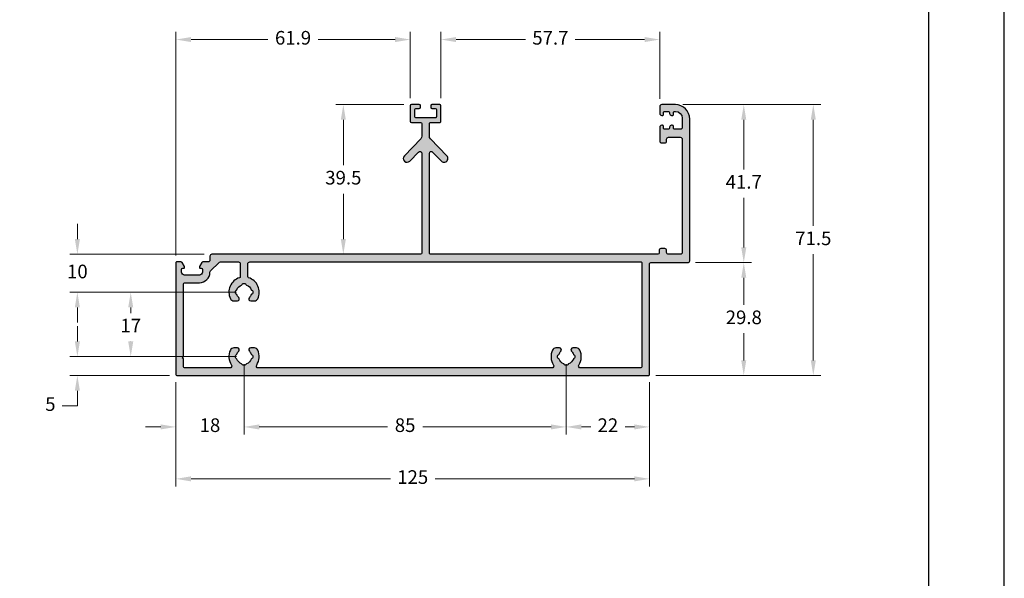
# Model space of a CAD drawing. Units: millimetres. Extents: x 3235 to 9300, y 6790 to 9026.
# Drawn here: x 6125 to 6255, y 7179 to 7253 of the extents above; entities that cross this region are included whole.
import ezdxf

# ---------------------------------------------------------------- set-up
doc = ezdxf.new("R2010")
doc.units = ezdxf.units.MM
doc.header["$PDMODE"] = 98
doc.layers.add('Layout', color=9, linetype='Continuous')
doc.layers.add('Perfil', color=4, linetype='Continuous')
doc.layers.add('Layout 2 - Gride', color=253, linetype='Continuous', plot=False)
doc.styles.add('Perfil-01', font='TitilliumWeb-Light.ttf', dxfattribs={"height": 1.8})
doc.dimstyles.new('New_Cota-Perfil 1-2', dxfattribs={"dimtxt": 1.8, "dimasz": 2, "dimexe": 1, "dimexo": 1, "dimgap": 1, "dimtad": 0, "dimtih": 1, "dimtoh": 1, "dimdec": 1, "dimlfac": 2, "dimzin": 11, "dimdsep": 46, "dimtxsty": 'Perfil-01', "dimcen": 0.09, "dimadec": 1, "dimazin": 3, "dimtfac": 1, "dimtdec": 1, "dimtofl": 0, "dimtmove": 0, "dimatfit": 1, "dimfxl": 1, "dimfrac": 2, "dimtzin": 11, "dimlwd": 0, "dimlwe": 0, "dimarcsym": 0})

# ---------------------------------------------------------------- blocks, each defined once
blk = doc.blocks.new('*D137')
at = {"color": 0, "lineweight": 0}
for p, q in [((6145.694788134227, 7205.0445193718), (6145.694788134227, 7191.266012774898)), ((6208.194738359159, 7205.044492138803), (6208.194738359159, 7191.266012774898)), ((6147.694788134227, 7192.266012774898), (6173.995620389549, 7192.266012774898)), ((6206.194738359159, 7192.266012774898), (6179.893906103835, 7192.266012774898))]:
    blk.add_line(p, q, dxfattribs=at)
at = {"color": 0}
for points in [[(6147.694788134227, 7192.599346108231), (6147.694788134227, 7191.932679441565), (6145.694788134227, 7192.266012774898)], [(6206.194738359159, 7191.932679441565), (6206.194738359159, 7192.599346108231), (6208.194738359159, 7192.266012774898)]]:
    blk.add_solid(points, dxfattribs=at)
at = {"layer": 'DEFPOINTS', "color": 0}
for p in [(6145.694788134227, 7206.0445193718), (6208.194738359159, 7206.044492138803), (6208.194738359159, 7192.266012774898)]:
    blk.add_point(p, dxfattribs=at)
at = {"color": 0, "insert": (6176.944763246692, 7192.266012774898), "char_height": 1.8, "attachment_point": 5, "style": 'Perfil-01'}
blk.add_mtext('125', dxfattribs=at)
blk = doc.blocks.new('*D138')
at = {"color": 0, "lineweight": 0}
for p, q in [((6212.604714326321, 7241.644501939939), (6230.801242206045, 7241.644501939939)), ((6229.801242206045, 7239.644501939939), (6229.801242206045, 7225.630925579401)), ((6229.801242206045, 7207.894492076007), (6229.801242206045, 7221.908068436544)), ((6209.044738292808, 7205.894492076007), (6230.801242206045, 7205.894492076007))]:
    blk.add_line(p, q, dxfattribs=at)
at = {"color": 0}
for points in [[(6230.134575539378, 7239.644501939939), (6229.467908872712, 7239.644501939939), (6229.801242206045, 7241.644501939939)], [(6229.467908872712, 7207.894492076007), (6230.134575539378, 7207.894492076007), (6229.801242206045, 7205.894492076007)]]:
    blk.add_solid(points, dxfattribs=at)
at = {"layer": 'DEFPOINTS', "color": 0}
for p in [(6211.604714326321, 7241.644501939939), (6208.044738292808, 7205.894492076007), (6229.801242206045, 7205.894492076007)]:
    blk.add_point(p, dxfattribs=at)
at = {"color": 0, "insert": (6229.801242206045, 7223.769497007973), "char_height": 1.8, "attachment_point": 5, "style": 'Perfil-01'}
blk.add_mtext('71.5', dxfattribs=at)
blk = doc.blocks.new('*D139')
at = {"color": 0, "lineweight": 0}
for p, q in [((6212.604714326316, 7241.644501939939), (6221.625928182811, 7241.644501939939)), ((6220.625928182811, 7239.644501939939), (6220.625928182811, 7233.080931237838)), ((6220.625928182811, 7222.79450339288), (6220.625928182811, 7229.358074094981)), ((6214.254738267152, 7220.79450339288), (6221.625928182811, 7220.79450339288))]:
    blk.add_line(p, q, dxfattribs=at)
at = {"color": 0}
for points in [[(6220.959261516144, 7239.644501939939), (6220.292594849478, 7239.644501939939), (6220.625928182811, 7241.644501939939)], [(6220.292594849478, 7222.79450339288), (6220.959261516144, 7222.79450339288), (6220.625928182811, 7220.79450339288)]]:
    blk.add_solid(points, dxfattribs=at)
at = {"layer": 'DEFPOINTS', "color": 0}
for p in [(6211.604714326316, 7241.644501939939), (6220.625928182811, 7241.644501939939), (6213.254738267152, 7220.79450339288)]:
    blk.add_point(p, dxfattribs=at)
at = {"color": 0, "insert": (6220.625928182811, 7231.219502666409), "char_height": 1.8, "attachment_point": 5, "style": 'Perfil-01'}
blk.add_mtext('41.7', dxfattribs=at)
blk = doc.blocks.new('*D140')
at = {"color": 0, "lineweight": 0}
for p, q in [((6153.694717688078, 7216.894507716915), (6138.740241101331, 7216.894507716915)), ((6139.740241101331, 7214.894507716915), (6139.740241101331, 7214.118460002688)), ((6139.740241101331, 7210.394506548971), (6139.740241101331, 7210.395602859831)), ((6153.69471758531, 7208.394506548971), (6138.740241101331, 7208.394506548971))]:
    blk.add_line(p, q, dxfattribs=at)
at = {"color": 0}
for points in [[(6140.073574434664, 7214.894507716915), (6139.406907767998, 7214.894507716915), (6139.740241101331, 7216.894507716915)], [(6139.406907767998, 7210.394506548971), (6140.073574434664, 7210.394506548971), (6139.740241101331, 7208.394506548971)]]:
    blk.add_solid(points, dxfattribs=at)
at = {"layer": 'DEFPOINTS', "color": 0}
for p in [(6154.694717688078, 7216.894507716915), (6139.740241101331, 7208.394506548971), (6154.69471758531, 7208.394506548971)]:
    blk.add_point(p, dxfattribs=at)
at = {"color": 0, "insert": (6139.740241101331, 7212.25703143126), "char_height": 1.8, "attachment_point": 5, "style": 'Perfil-01'}
blk.add_mtext('17', dxfattribs=at)
blk = doc.blocks.new('*D141')
at = {"color": 0, "lineweight": 0}
for p, q in [((6180.669791879968, 7242.494493942282), (6180.669791879968, 7251.230591652547)), ((6209.54473178657, 7242.394504561279), (6209.54473178657, 7251.230591652547)), ((6182.669791879968, 7250.230591652547), (6191.844404690413, 7250.230591652547)), ((6207.54473178657, 7250.230591652547), (6198.370118976127, 7250.230591652547))]:
    blk.add_line(p, q, dxfattribs=at)
at = {"color": 0}
for points in [[(6182.669791879968, 7250.56392498588), (6182.669791879968, 7249.897258319214), (6180.669791879968, 7250.230591652547)], [(6207.54473178657, 7249.897258319214), (6207.54473178657, 7250.56392498588), (6209.54473178657, 7250.230591652547)]]:
    blk.add_solid(points, dxfattribs=at)
at = {"layer": 'DEFPOINTS', "color": 0}
for p in [(6209.54473178657, 7250.230591652547), (6180.669791879968, 7241.494493942282), (6209.54473178657, 7241.394504561279)]:
    blk.add_point(p, dxfattribs=at)
at = {"color": 0, "insert": (6195.10726183327, 7250.230591652547), "char_height": 1.8, "attachment_point": 5, "style": 'Perfil-01'}
blk.add_mtext('57.7', dxfattribs=at)
blk = doc.blocks.new('*D142')
at = {"color": 0, "lineweight": 0}
for p, q in [((6175.769782974495, 7241.644511289525), (6166.79269617722, 7241.644511289525)), ((6167.79269617722, 7239.644511289525), (6167.79269617722, 7233.645088072848)), ((6167.79269617722, 7223.894521999029), (6167.79269617722, 7229.893945215706)), ((6176.994794106734, 7221.894521999029), (6166.79269617722, 7221.894521999029))]:
    blk.add_line(p, q, dxfattribs=at)
at = {"color": 0}
for points in [[(6168.126029510553, 7239.644511289525), (6167.459362843887, 7239.644511289525), (6167.79269617722, 7241.644511289525)], [(6167.459362843887, 7223.894521999029), (6168.126029510553, 7223.894521999029), (6167.79269617722, 7221.894521999029)]]:
    blk.add_solid(points, dxfattribs=at)
at = {"layer": 'DEFPOINTS', "color": 0}
for p in [(6176.769782974495, 7241.644511289525), (6167.79269617722, 7221.894521999029), (6177.994794106734, 7221.894521999029)]:
    blk.add_point(p, dxfattribs=at)
at = {"color": 0, "insert": (6167.79269617722, 7231.769516644277), "char_height": 1.8, "attachment_point": 5, "style": 'Perfil-01'}
blk.add_mtext('39.5', dxfattribs=at)
blk = doc.blocks.new('*D205')
at = {"color": 0, "lineweight": 0}
for p, q in [((6132.700982558174, 7223.894507826767), (6132.700982558174, 7225.894507826767)), ((6149.444761962842, 7221.894507826767), (6131.700982558174, 7221.894507826767)), ((6153.694717688078, 7216.894507716915), (6131.700982558174, 7216.894507716915)), ((6132.700982558174, 7214.894507716915), (6132.700982558174, 7212.894507716915))]:
    blk.add_line(p, q, dxfattribs=at)
at = {"color": 0}
for points in [[(6132.367649224841, 7223.894507826767), (6133.034315891508, 7223.894507826767), (6132.700982558174, 7221.894507826767)], [(6133.034315891508, 7214.894507716915), (6132.367649224841, 7214.894507716915), (6132.700982558174, 7216.894507716915)]]:
    blk.add_solid(points, dxfattribs=at)
at = {"layer": 'DEFPOINTS', "color": 0}
for p in [(6150.444761962842, 7221.894507826767), (6132.700982558174, 7216.894507716915), (6154.694717688078, 7216.894507716915)]:
    blk.add_point(p, dxfattribs=at)
at = {"color": 0, "insert": (6132.700982558174, 7219.394507771841), "char_height": 1.8, "attachment_point": 5, "style": 'Perfil-01'}
blk.add_mtext('10', dxfattribs=at)
blk = doc.blocks.new('*D206')
at = {"color": 0, "lineweight": 0}
for p, q in [((6132.700982558174, 7210.394506549797), (6132.700982558174, 7212.394506549797)), ((6153.69471769445, 7208.394506549797), (6131.700982558174, 7208.394506549797)), ((6144.844788067882, 7205.894519586522), (6131.700982558174, 7205.894519586522)), ((6132.700982558174, 7203.894519586522), (6132.700982558174, 7201.894519586522)), ((6132.700982558174, 7201.894519586522), (6130.700982558174, 7201.894519586522))]:
    blk.add_line(p, q, dxfattribs=at)
at = {"color": 0}
for points in [[(6132.367649224841, 7210.394506549797), (6133.034315891508, 7210.394506549797), (6132.700982558174, 7208.394506549797)], [(6133.034315891508, 7203.894519586522), (6132.367649224841, 7203.894519586522), (6132.700982558174, 7205.894519586522)]]:
    blk.add_solid(points, dxfattribs=at)
at = {"layer": 'DEFPOINTS', "color": 0}
for p in [(6154.69471769445, 7208.394506549797), (6132.700982558174, 7205.894519586522), (6145.844788067882, 7205.894519586522)]:
    blk.add_point(p, dxfattribs=at)
at = {"color": 0, "insert": (6129.13526827246, 7201.894519586522), "char_height": 1.8, "attachment_point": 5, "style": 'Perfil-01'}
blk.add_mtext('5', dxfattribs=at)
blk = doc.blocks.new('*D207')
at = {"color": 0, "lineweight": 0}
for p, q in [((6154.69471758531, 7207.394506548971), (6154.69471758531, 7198.115565360848)), ((6145.694910791507, 7205.038454758468), (6145.694910791507, 7198.115565360848)), ((6143.694910791507, 7199.115565360848), (6141.694910791507, 7199.115565360848)), ((6156.69471758531, 7199.115565360848), (6158.69471758531, 7199.115565360848))]:
    blk.add_line(p, q, dxfattribs=at)
at = {"color": 0}
for points in [[(6143.694910791507, 7198.782232027515), (6143.694910791507, 7199.448898694181), (6145.694910791507, 7199.115565360848)], [(6156.69471758531, 7199.448898694181), (6156.69471758531, 7198.782232027515), (6154.69471758531, 7199.115565360848)]]:
    blk.add_solid(points, dxfattribs=at)
at = {"layer": 'DEFPOINTS', "color": 0}
for p in [(6154.69471758531, 7208.394506548971), (6145.694910791507, 7206.038454758468), (6154.69471758531, 7199.115565360848)]:
    blk.add_point(p, dxfattribs=at)
at = {"color": 0, "insert": (6150.194814188409, 7199.115565360848), "char_height": 1.8, "attachment_point": 5, "style": 'Perfil-01'}
blk.add_mtext('18', dxfattribs=at)
blk = doc.blocks.new('*D208')
at = {"color": 0, "lineweight": 0}
for p, q in [((6154.694717693909, 7207.394506441568), (6154.694717693909, 7198.115565360848)), ((6197.194716035122, 7207.394508155527), (6197.194716035122, 7198.115565360848)), ((6156.694717693909, 7199.115565360848), (6173.619145435944, 7199.115565360848)), ((6195.194716035122, 7199.115565360848), (6178.270288293087, 7199.115565360848))]:
    blk.add_line(p, q, dxfattribs=at)
at = {"color": 0}
for points in [[(6156.694717693909, 7199.448898694181), (6156.694717693909, 7198.782232027515), (6154.694717693909, 7199.115565360848)], [(6195.194716035122, 7198.782232027515), (6195.194716035122, 7199.448898694181), (6197.194716035122, 7199.115565360848)]]:
    blk.add_solid(points, dxfattribs=at)
at = {"layer": 'DEFPOINTS', "color": 0}
for p in [(6154.694717693909, 7208.394506441568), (6197.194716035122, 7208.394508155527), (6197.194716035122, 7199.115565360848)]:
    blk.add_point(p, dxfattribs=at)
at = {"color": 0, "insert": (6175.944716864516, 7199.115565360848), "char_height": 1.8, "attachment_point": 5, "style": 'Perfil-01'}
blk.add_mtext('85', dxfattribs=at)
blk = doc.blocks.new('*D209')
at = {"color": 0, "lineweight": 0}
for p, q in [((6197.194717689142, 7207.394506549797), (6197.194717689142, 7198.115565360848)), ((6208.194738359159, 7205.044492076013), (6208.194738359159, 7198.115565360848)), ((6199.194717689142, 7199.115565360848), (6200.432156595579, 7199.115565360848)), ((6206.194738359159, 7199.115565360848), (6204.957299452722, 7199.115565360848))]:
    blk.add_line(p, q, dxfattribs=at)
at = {"color": 0}
for points in [[(6199.194717689142, 7199.448898694181), (6199.194717689142, 7198.782232027515), (6197.194717689142, 7199.115565360848)], [(6206.194738359159, 7198.782232027515), (6206.194738359159, 7199.448898694181), (6208.194738359159, 7199.115565360848)]]:
    blk.add_solid(points, dxfattribs=at)
at = {"layer": 'DEFPOINTS', "color": 0}
for p in [(6197.194717689142, 7208.394506549797), (6208.194738359159, 7206.044492076013), (6208.194738359159, 7199.115565360848)]:
    blk.add_point(p, dxfattribs=at)
at = {"color": 0, "insert": (6202.69472802415, 7199.115565360848), "char_height": 1.8, "attachment_point": 5, "style": 'Perfil-01'}
blk.add_mtext('22', dxfattribs=at)
blk = doc.blocks.new('*D210')
at = {"color": 0, "lineweight": 0}
for p, q in [((6214.254738267152, 7220.79450339288), (6221.625928182811, 7220.79450339288)), ((6220.625928182811, 7218.79450339288), (6220.625928182811, 7215.220069163015)), ((6220.625928182811, 7207.894492076007), (6220.625928182811, 7211.468926305872)), ((6209.044738292802, 7205.894492076007), (6221.625928182811, 7205.894492076007))]:
    blk.add_line(p, q, dxfattribs=at)
at = {"color": 0}
for points in [[(6220.959261516144, 7218.79450339288), (6220.292594849478, 7218.79450339288), (6220.625928182811, 7220.79450339288)], [(6220.292594849478, 7207.894492076007), (6220.959261516144, 7207.894492076007), (6220.625928182811, 7205.894492076007)]]:
    blk.add_solid(points, dxfattribs=at)
at = {"layer": 'DEFPOINTS', "color": 0}
for p in [(6213.254738267152, 7220.79450339288), (6208.044738292802, 7205.894492076007), (6220.625928182811, 7205.894492076007)]:
    blk.add_point(p, dxfattribs=at)
at = {"color": 0, "insert": (6220.625928182811, 7213.344497734443), "char_height": 1.8, "attachment_point": 5, "style": 'Perfil-01'}
blk.add_mtext('29.8', dxfattribs=at)
blk = doc.blocks.new('*D211')
at = {"color": 0, "lineweight": 0}
for p, q in [((6145.694767091437, 7221.744521662958), (6145.694767091437, 7251.230591652547)), ((6176.619783140169, 7242.494511289474), (6176.619783140169, 7251.230591652547)), ((6147.694767091437, 7250.230591652547), (6157.849417972946, 7250.230591652547)), ((6174.619783140169, 7250.230591652547), (6164.46513225866, 7250.230591652547))]:
    blk.add_line(p, q, dxfattribs=at)
at = {"color": 0}
for points in [[(6147.694767091437, 7250.56392498588), (6147.694767091437, 7249.897258319214), (6145.694767091437, 7250.230591652547)], [(6174.619783140169, 7249.897258319214), (6174.619783140169, 7250.56392498588), (6176.619783140169, 7250.230591652547)]]:
    blk.add_solid(points, dxfattribs=at)
at = {"layer": 'DEFPOINTS', "color": 0}
for p in [(6145.694767091437, 7250.230591652547), (6176.619783140169, 7241.494511289474), (6145.694767091437, 7220.744521662958)]:
    blk.add_point(p, dxfattribs=at)
at = {"color": 0, "insert": (6161.157275115803, 7250.230591652547), "char_height": 1.8, "attachment_point": 5, "style": 'Perfil-01'}
blk.add_mtext('61.9', dxfattribs=at)

msp = doc.modelspace()

# ---------------------------------------------------------------- hatches: boundary and pattern name
h = msp.add_hatch(color=7)
edge = h.paths.add_edge_path()
edge.add_ellipse((6146.944771171163, 7217.894521877677), major_axis=(-0.2500000000002561, 0), ratio=1, start_angle=270, end_angle=360.00008201771533, ccw=False)
edge.add_line((6146.944771171163, 7218.144521877677), (6148.794762091447, 7218.144521877677))
edge.add_ellipse((6148.794762091426, 7219.544521877658), major_axis=(1.399999999980537, 0), ratio=1, start_angle=270.0000000008188, end_angle=359.254789970998)
edge.add_ellipse((6150.444622531734, 7219.523061974482), major_axis=(-0.2499999999997539, 0), ratio=1, start_angle=314.99999999778913, end_angle=359.25478997022617, ccw=False)
edge.add_line((6150.267845836443, 7219.699838669785), (6151.389077036245, 7220.821069869493))
edge.add_ellipse((6151.565853731537, 7220.644293174185), major_axis=(-0.250000000004544, 0), ratio=1, start_angle=269.99038772807717, end_angle=314.999999997347, ccw=False)
edge.add_line((6151.565895672985, 7220.894293170672), (6153.94472885989, 7220.893894083814))
edge.add_ellipse((6153.94468691844, 7220.643894087331), major_axis=(-0.2500000000011546, 0), ratio=1, start_angle=180.0017346333451, end_angle=269.99038772766016, ccw=False)
edge.add_line((6154.194686918326, 7220.643901656097), (6154.194738385632, 7218.943911323449))
edge.add_ellipse((6154.044738385647, 7218.943906782177), major_axis=(-0.1500000000547376, 0), ratio=1, start_angle=467.5967945254734, end_angle=540.001734638347, ccw=False)
edge.add_ellipse((6154.694719203165, 7216.894509826008), major_axis=(2.00000068531625, 0), ratio=1, start_angle=107.5967945220682, end_angle=205.369522049937)
edge.add_ellipse((6153.339373573815, 7216.251827699314), major_axis=(0.4999999883275331, 0), ratio=1, start_angle=205.3695220495685, end_angle=270.0000000014591)
edge.add_line((6153.339373573827, 7215.751827710987), (6153.819717694048, 7215.751827710999))
edge.add_ellipse((6153.81971769404, 7216.001827710999), major_axis=(0.25, 0), ratio=1, start_angle=270.0000000016675, end_angle=405.5727398994885)
edge.add_ellipse((6154.694735107959, 7216.894516048442), major_axis=(-1.000019176839699, 0), ratio=1, start_angle=378.92475971762394, end_angle=405.5727398995337, ccw=False)
edge.add_ellipse((6153.644717700899, 7216.534507718849), major_axis=(0.1099999907905487, 0), ratio=1, start_angle=18.92475972661723, end_angle=77.64397786849041)
edge.add_ellipse((6153.700353958483, 7216.788485284414), major_axis=(-0.1500000033780873, 0), ratio=1, start_angle=366.0860754850892, end_angle=437.64397785657377, ccw=False)
edge.add_ellipse((6154.694717798823, 7216.894507710851), major_axis=(-1.150000104320444, 0), ratio=1, start_angle=353.9139262908467, end_angle=366.0860754913533, ccw=False)
edge.add_ellipse((6153.700353935984, 7217.000530108392), major_axis=(-0.1499999840700588, 0), ratio=1, start_angle=282.355981261559, end_angle=353.9139262918981, ccw=False)
edge.add_ellipse((6153.644717933436, 7217.254507376569), major_axis=(0.109999665025473, 0), ratio=1, start_angle=282.3559812616339, end_angle=341.07536809785)
edge.add_ellipse((6154.694717688081, 7216.894507716911), major_axis=(-0.9999999924997897, 0), ratio=1, start_angle=288.92464424469034, end_angle=341.0753680942324, ccw=False)
edge.add_ellipse((6154.334717693469, 7217.944507711421), major_axis=(0.1100000005594789, 0), ratio=1, start_angle=288.9246442469939, end_angle=347.6439766286286)
edge.add_ellipse((6154.58869526752, 7217.888871446256), major_axis=(-0.1500000035231924, 0), ratio=1, start_angle=276.0860755039804, end_angle=347.6439766310912, ccw=False)
edge.add_ellipse((6154.694717693975, 7216.894507606795), major_axis=(-1.150000103592062, 0), ratio=1, start_angle=263.9139262919434, end_angle=276.08607549932395, ccw=False)
edge.add_ellipse((6154.800740091462, 7217.88887146889), major_axis=(-0.1499999840870387, 0), ratio=1, start_angle=192.3559812942857, end_angle=263.91392631005425, ccw=False)
edge.add_ellipse((6155.054717359694, 7217.944507471523), major_axis=(0.1099996650821378, 0), ratio=1, start_angle=192.3559812542206, end_angle=251.0753680664941)
edge.add_ellipse((6154.69471769989, 7216.894507716752), major_axis=(-0.9999999926108464, 0), ratio=1, start_angle=198.9246442458719, end_angle=251.07536809211132, ccw=False)
edge.add_ellipse((6155.744717694427, 7217.254507711382), major_axis=(0.1100000004796891, 0), ratio=1, start_angle=198.9246442401569, end_angle=257.6439766315809)
edge.add_ellipse((6155.68908142935, 7217.000530137519), major_axis=(-0.1500000033990147, 0), ratio=1, start_angle=186.086075497134, end_angle=257.64397664630667, ccw=False)
edge.add_ellipse((6154.694717589063, 7216.894507711124), major_axis=(-1.150000104283305, 0), ratio=1, start_angle=533.9139262899192, end_angle=546.0860754910949, ccw=False)
edge.add_ellipse((6155.689081451858, 7216.78848531356), major_axis=(-0.1499999840746172, 0), ratio=1, start_angle=462.3559812754306, end_angle=533.9139262952281, ccw=False)
edge.add_ellipse((6155.744717454422, 7216.534508045356), major_axis=(0.1099996650515925, 0), ratio=1, start_angle=102.3559812480066, end_angle=161.0754734174717)
edge.add_ellipse((6154.694715997793, 7216.894506130986), major_axis=(-1.000001091966478, 0), ratio=1, start_angle=494.4270633238566, end_angle=521.0754734462672, ccw=False)
edge.add_ellipse((6155.569717683377, 7216.001827706625), major_axis=(0.2499999956716766, 0), ratio=1, start_angle=134.4270633154989, end_angle=270.0000000037519)
edge.add_line((6155.569717683394, 7215.751827710953), (6156.050063560392, 7215.751827710985))
edge.add_ellipse((6156.05006356033, 7216.251827710796), major_axis=(0.4999999998108251, 0), ratio=1, start_angle=270.000000007087, end_angle=334.6305553928729)
edge.add_ellipse((6154.694717688598, 7216.894507708706), major_axis=(2.00000000372176, 0), ratio=1, start_angle=334.6305553897288, end_angle=432.4020853895256)
edge.add_ellipse((6155.344738354644, 7218.943891278512), major_axis=(-0.1499999689469679, 0), ratio=1, start_angle=360.0017343451525, end_angle=432.40208538860907, ccw=False)
edge.add_line((6155.194738385765, 7218.943886738008), (6155.194686920231, 7220.644101463537))
edge.add_ellipse((6155.444686920116, 7220.644109031042), major_axis=(-0.2499999999990284, 0), ratio=1, start_angle=270.00128025901245, end_angle=360.00173434444605, ccw=False)
edge.add_line((6155.444681333932, 7220.894109030978), (6207.044728399527, 7220.895262020555))
edge.add_ellipse((6207.044731751238, 7220.745262020591), major_axis=(-0.1500000000007029, 0), ratio=1, start_angle=180.000025977286, end_angle=270.00128025887346, ccw=False)
edge.add_line((6207.194731751238, 7220.7452620886), (6207.194737962461, 7207.045685171632))
edge.add_ellipse((6207.044737962461, 7207.045685103623), major_axis=(-0.1499999999996516, 0), ratio=1, start_angle=450.00235376389696, end_angle=540.000025977286, ccw=False)
edge.add_line((6207.044744124601, 7206.895685103751), (6199.066124827316, 7206.895357334633))
edge.add_ellipse((6199.066114557084, 7207.145357334422), major_axis=(-0.2499999999999526, 0), ratio=1, start_angle=326.27706349683206, end_angle=450.00235376389696, ccw=False)
edge.add_ellipse((6197.194717688589, 7208.394506549144), major_axis=(2.000000000011406, 0), ratio=1, start_angle=326.2770634977718, end_angle=385.3694446157797)
edge.add_ellipse((6198.550063550751, 7209.037186542671), major_axis=(0.5000000066239648, 0), ratio=1, start_angle=25.36944461316526, end_angle=89.99999999749872)
edge.add_line((6198.550063550773, 7209.537186549295), (6198.069717688598, 7209.537186549303))
edge.add_ellipse((6198.069717688594, 7209.287186549274), major_axis=(0.2500000000291038, 0), ratio=1, start_angle=89.99999999916623, end_angle=225.5729367470326)
edge.add_ellipse((6197.194716035127, 7208.394508155531), major_axis=(-1.000001043258729, 0), ratio=1, start_angle=198.9245261366599, end_angle=225.5729367467225, ccw=False)
edge.add_ellipse((6198.244717453391, 7208.75450621941), major_axis=(0.1099996704121533, 0), ratio=1, start_angle=198.9245261385973, end_angle=257.644015944608)
edge.add_ellipse((6198.189081434558, 7208.500528936074), major_axis=(-0.1499999969769538, 0), ratio=1, start_angle=186.0860744999044, end_angle=257.6440159497855, ccw=False)
edge.add_ellipse((6197.194717797006, 7208.394506548722), major_axis=(-1.149999892129935, 0), ratio=1, start_angle=533.9139239406312, end_angle=546.0860744976823, ccw=False)
edge.add_ellipse((6198.189081408326, 7208.28848413675), major_axis=(-0.150000020450688, 0), ratio=1, start_angle=462.3560257287072, end_angle=533.9139239409819, ccw=False)
edge.add_ellipse((6198.244717686985, 7208.034506550958), major_axis=(0.1099999979867599, 0), ratio=1, start_angle=102.3560257109774, end_angle=161.0753556106185)
edge.add_ellipse((6197.194717688123, 7208.394506549677), major_axis=(-1.000000000520845, 0), ratio=1, start_angle=468.9246320396065, end_angle=521.0753556292818, ccw=False)
edge.add_ellipse((6197.55471735198, 7207.344506790812), major_axis=(0.1099996623582967, 0), ratio=1, start_angle=108.9246320413625, end_angle=167.6440170179201)
edge.add_ellipse((6197.300740075462, 7207.400142803188), major_axis=(-0.1499999969892092, 0), ratio=1, start_angle=456.08607445994846, end_angle=527.6440170148668, ccw=False)
edge.add_ellipse((6197.194717688556, 7208.394506441713), major_axis=(-1.14999989306217, 0), ratio=1, start_angle=443.9139239221154, end_angle=456.08607446525184, ccw=False)
edge.add_ellipse((6197.088695276198, 7207.40014282946), major_axis=(-0.1500000204151487, 0), ratio=1, start_angle=372.356025697881, end_angle=443.91392390739634, ccw=False)
edge.add_ellipse((6196.834717690502, 7207.34450655089), major_axis=(0.1099999979108543, 0), ratio=1, start_angle=12.35602571820574, end_angle=71.07535563754418)
edge.add_ellipse((6197.194717689147, 7208.394506549803), major_axis=(-1.00000000062121, 0), ratio=1, start_angle=378.9246320348278, end_angle=431.07535563125924, ccw=False)
edge.add_ellipse((6196.144717930115, 7208.034506885958), major_axis=(0.1099996624128172, 0), ratio=1, start_angle=18.92463205070907, end_angle=77.64401703283885)
edge.add_ellipse((6196.200353942492, 7208.28848416266), major_axis=(-0.1499999971148162, 0), ratio=1, start_angle=366.08607442966223, end_angle=437.6440170182641, ccw=False)
edge.add_ellipse((6197.194717580051, 7208.394506548756), major_axis=(-1.149999892139908, 0), ratio=1, start_angle=353.91392387911907, end_angle=366.0860744262666, ccw=False)
edge.add_ellipse((6196.200353968846, 7208.500528961777), major_axis=(-0.1500000204635463, 0), ratio=1, start_angle=282.35602571975465, end_angle=353.91392387198084, ccw=False)
edge.add_ellipse((6196.144717690167, 7208.754506547596), major_axis=(0.1099999980052905, 0), ratio=1, start_angle=282.3560257302236, end_angle=341.0752402577189)
edge.add_ellipse((6197.194735092678, 7208.39449821895), major_axis=(-1.000019165013633, 0), ratio=1, start_angle=314.4272598901408, end_angle=341.0752402508106, ccw=False)
edge.add_ellipse((6196.319717691064, 7209.287186550383), major_axis=(0.2499999989207334, 0), ratio=1, start_angle=314.4272598915342, end_angle=450.0000000012506)
edge.add_line((6196.319717691059, 7209.537186549303), (6195.839373575951, 7209.537186549297))
edge.add_ellipse((6195.839373575956, 7209.037186549276), major_axis=(0.5000000000209184, 0), ratio=1, start_angle=90.00000000062532, end_angle=154.63047991608)
edge.add_ellipse((6197.194719286602, 7208.394504440993), major_axis=(2.000000762579022, 0), ratio=1, start_angle=154.6304799159205, end_angle=213.7275665181758)
edge.add_ellipse((6195.323422732506, 7207.145203581188), major_axis=(-0.250000000016829, 0), ratio=1, start_angle=450.0015946428149, end_angle=573.7275665159734, ccw=False)
edge.add_line((6195.323429690447, 7206.895203581268), (6156.565298270673, 7206.894124872842))
edge.add_ellipse((6156.565291312722, 7207.144124872745), major_axis=(-0.2499999999995102, 0), ratio=1, start_angle=326.23932142962514, end_angle=450.0015946448994, ccw=False)
edge.add_ellipse((6154.694717693946, 7208.394506549167), major_axis=(1.999999999999147, 0), ratio=1, start_angle=326.2393214300515, end_angle=385.3694446159707)
edge.add_ellipse((6156.05006355609, 7209.037186542647), major_axis=(0.5000000066487266, 0), ratio=1, start_angle=25.36944461793299, end_angle=90.00000000083377)
edge.add_line((6156.050063556083, 7209.537186549295), (6155.569717693953, 7209.537186549303))
edge.add_ellipse((6155.569717693949, 7209.287186549273), major_axis=(0.2500000000300133, 0), ratio=1, start_angle=89.99999999916623, end_angle=225.5729367449663)
edge.add_ellipse((6154.694716040373, 7208.394508155572), major_axis=(-1.000001043305327, 0), ratio=1, start_angle=198.924526132501, end_angle=225.5729367410211, ccw=False)
edge.add_ellipse((6155.744717458708, 7208.754506219437), major_axis=(0.1099996704291386, 0), ratio=1, start_angle=198.9245261570984, end_angle=257.6440159562961)
edge.add_ellipse((6155.689081439858, 7208.500528936079), major_axis=(-0.1499999969845439, 0), ratio=1, start_angle=186.086074498228, end_angle=257.64401593689, ccw=False)
edge.add_ellipse((6154.694717802334, 7208.394506548501), major_axis=(-1.149999892134471, 0), ratio=1, start_angle=533.9139239517292, end_angle=546.0860745087773, ccw=False)
edge.add_ellipse((6155.68908141368, 7208.288484136751), major_axis=(-0.1500000204526895, 0), ratio=1, start_angle=462.3560257192893, end_angle=533.9139239403647, ccw=False)
edge.add_ellipse((6155.744717692284, 7208.034506550954), major_axis=(0.1099999979794491, 0), ratio=1, start_angle=102.3560256953451, end_angle=161.0753556068414)
edge.add_ellipse((6154.694717693427, 7208.394506549682), major_axis=(-1.000000000527482, 0), ratio=1, start_angle=468.9246320398177, end_angle=521.0753556291368, ccw=False)
edge.add_ellipse((6155.054717357288, 7207.344506790814), major_axis=(0.1099996623562811, 0), ratio=1, start_angle=108.9246320407735, end_angle=167.6440170166904)
edge.add_ellipse((6154.800740080788, 7207.400142803162), major_axis=(-0.1499999969659066, 0), ratio=1, start_angle=456.08607447207083, end_angle=527.6440170246531, ccw=False)
edge.add_ellipse((6154.694717693909, 7208.394506441575), major_axis=(-1.149999892924802, 0), ratio=1, start_angle=443.913923918833, end_angle=456.08607446607215, ccw=False)
edge.add_ellipse((6154.588695281504, 7207.400142829465), major_axis=(-0.1500000204147265, 0), ratio=1, start_angle=372.35602569965215, end_angle=443.9139239059777, ccw=False)
edge.add_ellipse((6154.334717695815, 7207.344506550895), major_axis=(0.1099999979054391, 0), ratio=1, start_angle=12.35602571639882, end_angle=71.0753556387221)
edge.add_ellipse((6154.69471769445, 7208.394506549797), major_axis=(-1.000000000614278, 0), ratio=1, start_angle=378.9246320354081, end_angle=431.07535563155216, ccw=False)
edge.add_ellipse((6153.644717935434, 7208.034506885984), major_axis=(0.1099996623949715, 0), ratio=1, start_angle=18.92463203236161, end_angle=77.64401701138878)
edge.add_ellipse((6153.700353947846, 7208.288484162657), major_axis=(-0.1499999971117616, 0), ratio=1, start_angle=366.0860744294273, end_angle=437.6440170187198, ccw=False)
edge.add_ellipse((6154.694717585283, 7208.394506548971), major_axis=(-1.149999892039864, 0), ratio=1, start_angle=353.9139238890692, end_angle=366.08607443764373, ccw=False)
edge.add_ellipse((6153.700353974175, 7208.500528961747), major_axis=(-0.1500000204881074, 0), ratio=1, start_angle=282.3560257177475, end_angle=353.9139238593557, ccw=False)
edge.add_ellipse((6153.644717695474, 7208.754506547582), major_axis=(0.1099999980021601, 0), ratio=1, start_angle=282.3560257422421, end_angle=341.0752402647479)
edge.add_ellipse((6154.694735097989, 7208.394498218947), major_axis=(-1.000019165017959, 0), ratio=1, start_angle=314.42725988863276, end_angle=341.07524025073036, ccw=False)
edge.add_ellipse((6153.819717696412, 7209.287186550399), major_axis=(0.2499999989047915, 0), ratio=1, start_angle=314.4272598886971, end_angle=449.9999999995831)
edge.add_line((6153.819717696414, 7209.537186549303), (6153.339373581306, 7209.537186549297))
edge.add_ellipse((6153.339373581311, 7209.037186549276), major_axis=(0.5000000000209184, 0), ratio=1, start_angle=90.00000000062532, end_angle=154.63047991608)
edge.add_ellipse((6154.694719291957, 7208.394504440992), major_axis=(2.000000762579412, 0), ratio=1, start_angle=154.630479915897, end_angle=213.7637149276122)
edge.add_ellipse((6152.824211305117, 7207.14402321251), major_axis=(-0.2500000000029474, 0), ratio=1, start_angle=449.9955065396863, end_angle=573.7637149272854, ccw=False)
edge.add_line((6152.824191698698, 7206.894023213275), (6146.844774939002, 7206.894492153012))
edge.add_ellipse((6146.844786702853, 7207.044492152619), major_axis=(-0.1500000000680284, 0), ratio=1, start_angle=360.00008201834055, end_angle=449.99550654024415, ccw=False)
edge.add_line((6146.694786702784, 7207.044491937895), (6146.694785208173, 7208.088593045632))
edge = h.paths.add_edge_path()
edge.add_line((6146.694771171163, 7217.894521519807), (6146.694784778735, 7208.388588195707))
h.paths.add_polyline_path([(6150.194762091446, 7221.644507826767), (6150.194762091446, 7221.144521877677, -0.4142135623762916), (6149.944762091444, 7220.894521877677), (6149.262291489463, 7220.894521877681, 0.2679491924186638), (6149.132387678898, 7220.819521877685), (6148.814845030815, 7220.269521877682, 0.5773502691985928), (6148.94474884138, 7220.044521877677), (6149.044762091447, 7220.044521877677, -0.4142135623713192), (6149.194762091446, 7219.894521877677), (6149.194762091446, 7219.544521877677, -0.4142135623697652), (6148.794762091447, 7219.144521877677), (6146.844762091446, 7219.144521877677, -0.4142135623704312), (6146.444762091446, 7219.544521877677), (6146.444762091446, 7219.894521877677, -0.4142135623801986), (6146.594762091446, 7220.044521877677), (6146.694762091446, 7220.044521877677, 0.5773502691828396), (6146.824665902016, 7220.269521877673), (6146.50712325398, 7220.819521877676, 0.267949192442641), (6146.37721944341, 7220.894521877681), (6145.844767091437, 7220.894521877681, 0.4142139816397941), (6145.694767091437, 7220.744521662958), (6145.694788134227, 7206.0445193718, 0.4142130135600699), (6145.844788067882, 7205.894519586522), (6208.044738292802, 7205.894492076007, 0.4142138145312222), (6208.194738359159, 7206.044492138803), (6208.194732247074, 7220.644503330084, -0.4142136849900379), (6208.344732247074, 7220.79450339288), (6213.254738267152, 7220.79450339288, 0.4142139804545588), (6213.504738267152, 7221.044503749732), (6213.504711574607, 7239.74450465201, 0.4142127201067122), (6211.604714326316, 7241.644501939939), (6209.794732148644, 7241.644504561276, 0.4142139865505111), (6209.54473178657, 7241.394504561279), (6209.544731786539, 7240.469506800227, 0.4142037994678339), (6209.794723428337, 7240.219506825362), (6209.894726751646, 7240.219503491971, 0.4142233253443331), (6210.044731736566, 7240.369503476886), (6210.044731736573, 7240.594506787716, -0.4142135839502686), (6210.194731732624, 7240.744506772709), (6210.694731797593, 7240.744506735859, -0.4142135407941482), (6210.844731786538, 7240.594506735859), (6210.844731786538, 7240.469506800218, 0.4142037994571786), (6211.094723428339, 7240.219506825362), (6211.194726751645, 7240.219503491971, 0.4142233253461091), (6211.344731736567, 7240.369503476884), (6211.344731736576, 7240.594506772713, -0.4142135777790178), (6211.494731744474, 7240.744506772708), (6211.604731833847, 7240.744506766916, -0.4142135469434938), (6212.50473178646, 7239.844506766942), (6212.504731786495, 7238.644503713653, -0.4142135472573543), (6212.254731799404, 7238.394503713645), (6211.494731744316, 7238.394503674401, -0.4142135774859945), (6211.344731736569, 7238.544503674396), (6211.344731736562, 7238.76950363689, 0.4142135623233699), (6211.19473175158, 7238.919503621886), (6211.09473176156, 7238.919503621901, 0.4142135624157166), (6210.844731786509, 7238.669503646885), (6210.844731786509, 7238.544503710546, -0.4142135412026048), (6210.694731797353, 7238.394503710546), (6210.194731732413, 7238.394503674401, -0.4142135835453636), (6210.044731736568, 7238.544503659402), (6210.044731736562, 7238.769503636887, 0.4142135623269217), (6209.89473175158, 7238.919503621886), (6209.794731761559, 7238.919503621901, 0.4142135624274375), (6209.544731786508, 7238.669503646878), (6209.54473178657, 7236.844502395244, 0.4142135623635052), (6209.79473178657, 7236.594502395253), (6210.194731786593, 7236.594502395253, 0.4142135623624396), (6210.444731786593, 7236.844502395247), (6210.444731786599, 7237.094503392866, -0.4142135623688329), (6210.694731786599, 7237.34450339286), (6212.254731786544, 7237.34450339286, -0.4142135623688329), (6212.504731786544, 7237.09450339286), (6212.504731786544, 7222.144503392879, -0.4142135623688329), (6212.254731786544, 7221.894503392879), (6210.694731786582, 7221.894503392879, -0.4142135623688329), (6210.444731786582, 7222.144503392879), (6210.444731786582, 7222.394504390513, 0.4142135623720295), (6210.194731786582, 7222.644504390512), (6209.694731786582, 7222.644504390512, 0.4142135623720295), (6209.444731786582, 7222.394504390513), (6209.444731786582, 7222.044544477616, -0.4142133529040628), (6209.294731893858, 7221.894544477616), (6179.294794136847, 7221.894523022553, -0.4142137718421583), (6179.14479402957, 7222.044523022552), (6179.14479402957, 7235.216121343612, -0.6756743846806921), (6179.575184388224, 7235.389208947168), (6180.723283788261, 7234.192669979084, 1), (6181.444845222813, 7234.885020393255), (6179.284008389518, 7237.137025293207, -0.1935493066548354), (6179.144789106792, 7237.483200500394), (6179.144789106808, 7239.144509768998, -0.4142135623801986), (6179.294789106882, 7239.294509769067), (6180.519791879981, 7239.294509769035, 0.414213562373095), (6180.669791879943, 7239.444509768991), (6180.669791879968, 7241.494493942282, 0.4142089955677268), (6180.519794218752, 7241.644493942296), (6179.469786823073, 7241.644510314112, 0.4142181291115201), (6179.319784484272, 7241.494510314185), (6179.319784484215, 7241.294512038254, 0.4142135624547865), (6179.469784484164, 7241.14451203826), (6179.919785492696, 7241.144512038254, -0.4142115931299323), (6180.069785492645, 7240.994513046813), (6180.06979187991, 7240.044510777414, -0.4142155316172257), (6179.919791880077, 7239.894509769065), (6177.369786333958, 7239.894509769083, -0.414213562374871), (6177.219786334002, 7240.044509769041), (6177.219786334009, 7240.994512038302, -0.4142135623659915), (6177.369786333956, 7241.144512038251), (6177.819800056627, 7241.14451203826, 0.4142135623553362), (6177.969800056574, 7241.294512038205), (6177.969800056583, 7241.49451244966, 0.4142138859827521), (6177.819799890899, 7241.644512449624), (6176.769782974495, 7241.644511289525, 0.4142132387706158), (6176.619783140169, 7241.494511289475), (6176.619783140154, 7239.444509769135, 0.4142135623695433), (6176.769783140217, 7239.294509769066), (6177.994789106881, 7239.294509769041, -0.4142135623606638), (6178.144789106832, 7239.144509769088), (6178.144789106854, 7237.483200500119, -0.1935493066677396), (6178.005569824142, 7237.13702529299), (6175.844732990908, 7234.885020393328, 1), (6176.566294425545, 7234.192669979024), (6177.714403670917, 7235.389219207786, -0.6756743846774556), (6178.14479402957, 7235.216131604228), (6178.14479402957, 7222.044521999029, -0.4142134117093945), (6177.994794106734, 7221.894521999029), (6150.444761962842, 7221.894507826767, 0.4142134117079739)])

# ---------------------------------------------------------------- linework, layer by layer
at = {"color": 7}
msp.add_lwpolyline([(6150.194762091446, 7221.644507826767), (6150.194762091446, 7221.144521877677, -0.4142135623743437), (6149.944762091444, 7220.894521877677), (6149.262291489463, 7220.894521877681, 0.2679491924225361), (6149.132387678898, 7220.819521877685), (6148.814845030815, 7220.269521877682, 0.5773502692017252), (6148.94474884138, 7220.044521877677), (6149.044762091447, 7220.044521877677, -0.414213562373095), (6149.194762091446, 7219.894521877677), (6149.194762091446, 7219.544521877677, -0.414213562373095), (6148.794762091447, 7219.144521877677), (6146.844762091446, 7219.144521877677, -0.414213562373095), (6146.444762091446, 7219.544521877677), (6146.444762091446, 7219.894521877677, -0.414213562373095), (6146.594762091446, 7220.044521877677), (6146.694762091446, 7220.044521877677, 0.5773502691805558), (6146.824665902016, 7220.269521877673), (6146.50712325398, 7220.819521877676, 0.2679491924384136), (6146.37721944341, 7220.894521877681), (6145.844767091437, 7220.894521877681, 0.4142139816445276), (6145.694767091437, 7220.744521662958), (6145.694788134227, 7206.0445193718, 0.4142130135576278), (6145.844788067882, 7205.894519586522), (6208.044738292802, 7205.894492076007, 0.4142138145328388), (6208.194738359159, 7206.044492138803), (6208.194732247074, 7220.644503330084, -0.4142136849884459), (6208.344732247074, 7220.79450339288), (6213.254738267152, 7220.79450339288, 0.4142139804515073), (6213.504738267152, 7221.044503749732), (6213.504711574607, 7239.74450465201, 0.4142127201073282), (6211.604714326316, 7241.644501939939), (6209.794732148644, 7241.644504561276, 0.4142139865510147), (6209.54473178657, 7241.394504561279), (6209.544731786539, 7240.469506800227, 0.4142037994677421), (6209.794723428337, 7240.219506825362), (6209.894726751646, 7240.219503491971, 0.4142233253460534), (6210.044731736566, 7240.369503476886), (6210.044731736573, 7240.594506787716, -0.4142135839540911), (6210.194731732624, 7240.744506772709), (6210.694731797593, 7240.744506735859, -0.4142135407868086), (6210.844731786538, 7240.594506735859), (6210.844731786538, 7240.469506800218, 0.414203799457041), (6211.094723428339, 7240.219506825362), (6211.194726751645, 7240.219503491971, 0.4142233253437712), (6211.344731736567, 7240.369503476884), (6211.344731736576, 7240.594506772713, -0.4142135777824725), (6211.494731744474, 7240.744506772708), (6211.604731833847, 7240.744506766916, -0.4142135469433202), (6212.50473178646, 7239.844506766942), (6212.504731786495, 7238.644503713653, -0.4142135472576956), (6212.254731799404, 7238.394503713645), (6211.494731744316, 7238.394503674401, -0.4142135774863306), (6211.344731736569, 7238.544503674396), (6211.344731736562, 7238.76950363689, 0.4142135623199846), (6211.19473175158, 7238.919503621886), (6211.09473176156, 7238.919503621901, 0.4142135624165843), (6210.844731786509, 7238.669503646885), (6210.844731786509, 7238.544503710546, -0.4142135412004371), (6210.694731797353, 7238.394503710546), (6210.194731732413, 7238.394503674401, -0.4142135835419122), (6210.044731736568, 7238.544503659402), (6210.044731736562, 7238.769503636887, 0.4142135623237133), (6209.89473175158, 7238.919503621886), (6209.794731761559, 7238.919503621901, 0.4142135624253439), (6209.544731786508, 7238.669503646878), (6209.54473178657, 7236.844502395244, 0.4142135623635176), (6209.79473178657, 7236.594502395253), (6210.194731786593, 7236.594502395253, 0.4142135623660234), (6210.444731786593, 7236.844502395247), (6210.444731786599, 7237.094503392866, -0.4142135623662732), (6210.694731786599, 7237.34450339286), (6212.254731786544, 7237.34450339286, -0.414213562373095), (6212.504731786544, 7237.09450339286), (6212.504731786544, 7222.144503392879, -0.4142135623730948), (6212.254731786544, 7221.894503392879), (6210.694731786582, 7221.894503392879, -0.4142135623729618), (6210.444731786582, 7222.144503392879), (6210.444731786582, 7222.394504390513, 0.4142135623728952), (6210.194731786582, 7222.644504390512), (6209.694731786582, 7222.644504390512, 0.4142135623731598), (6209.444731786582, 7222.394504390513), (6209.444731786582, 7222.044544477616, -0.4142133529045815), (6209.294731893858, 7221.894544477616), (6179.294794136847, 7221.894523022553, -0.4142137718416409), (6179.14479402957, 7222.044523022552), (6179.14479402957, 7235.216121343612, -0.67567438467697), (6179.575184388224, 7235.389208947168), (6180.723283788261, 7234.192669979084, 1), (6181.444845222813, 7234.885020393255), (6179.284008389518, 7237.137025293207, -0.1935493066568036), (6179.144789106792, 7237.483200500394), (6179.144789106808, 7239.144509768998, -0.4142135623776033), (6179.294789106882, 7239.294509769067), (6180.519791879981, 7239.294509769035, 0.4142135623766111), (6180.669791879943, 7239.444509768991), (6180.669791879968, 7241.494493942282, 0.4142089955653138), (6180.519794218752, 7241.644493942296), (6179.469786823073, 7241.644510314112, 0.4142181291162975), (6179.319784484272, 7241.494510314185), (6179.319784484215, 7241.294512038254, 0.4142135624524207), (6179.469784484164, 7241.14451203826), (6179.919785492696, 7241.144512038254, -0.4142115931267485), (6180.069785492645, 7240.994513046813), (6180.06979187991, 7240.044510777414, -0.4142155316207446), (6179.919791880077, 7239.894509769065), (6177.369786333958, 7239.894509769083, -0.4142135623733013), (6177.219786334002, 7240.044509769041), (6177.219786334009, 7240.994512038302, -0.4142135623651729), (6177.369786333956, 7241.144512038251), (6177.819800056627, 7241.14451203826, 0.4142135623554267), (6177.969800056574, 7241.294512038205), (6177.969800056583, 7241.49451244966, 0.4142138859846535), (6177.819799890899, 7241.644512449624), (6176.769782974495, 7241.644511289525, 0.4142132387715157), (6176.619783140169, 7241.494511289475), (6176.619783140154, 7239.444509769135, 0.4142135623690838), (6176.769783140217, 7239.294509769066), (6177.994789106881, 7239.294509769041, -0.4142135623633644), (6178.144789106832, 7239.144509769088), (6178.144789106854, 7237.483200500119, -0.1935493066695964), (6178.005569824142, 7237.13702529299), (6175.844732990908, 7234.885020393328, 1), (6176.566294425545, 7234.192669979024), (6177.714403670917, 7235.389219207786, -0.6756743846775444), (6178.14479402957, 7235.216131604228), (6178.14479402957, 7222.044521999029, -0.4142134117032539), (6177.994794106734, 7221.894521999029), (6150.444761962842, 7221.894507826767, 0.4142134117032497)], format="xyb", close=True, dxfattribs=at)
msp.add_lwpolyline([(6146.694784778735, 7208.388588195707), (6146.694771171163, 7217.894521519807, -0.4142139816445276), (6146.944771171163, 7218.144521877677), (6148.794762091447, 7218.144521877677, 0.4104091957145033), (6150.194643677139, 7219.526313474966, -0.1955342952835189), (6150.267845836443, 7219.699838669785), (6151.389077036246, 7220.821069869493, -0.1989559686435823), (6151.565895672985, 7220.894293170672), (6153.94472885989, 7220.893894083814, -0.414155558737897), (6154.194686918326, 7220.643901656097), (6154.194738385632, 7218.943911323449, -0.3268742398817554), (6154.090085870112, 7218.800925644719, 0.4545291779105169), (6152.887591917834, 7216.037600428297, 0.2897249161687607), (6153.339373573827, 7215.751827710987), (6153.819717694048, 7215.751827710999, 0.6717994730655579), (6153.994718492054, 7216.180362639499, -0.1168005884666136), (6153.748771674441, 7216.570183600952, 0.2619683871358447), (6153.668256116113, 7216.641959759236, -0.32278836313692), (6153.551199394126, 7216.772581921714, -0.05316101473255356), (6153.551199390334, 7217.016433464419, -0.3227885686592516), (6153.668256202295, 7217.147055637612, 0.2619691737016142), (6153.748771678415, 7217.21883183226, -0.2315610064679465), (6154.370393369019, 7217.840453656732, 0.2619689198026547), (6154.442169742887, 7217.92096929179, -0.3227883571415494), (6154.572791904756, 7218.03802601075, -0.05316101475800003), (6154.816643447443, 7218.038026014562, -0.3227885685969847), (6154.947265620679, 7217.920969202666, 0.2619691736003947), (6155.01904181531, 7217.840453726511, -0.2315610064509217), (6155.640663639809, 7217.21883203587, 0.2619689198588188), (6155.721179274819, 7217.147055662039, -0.3227883572439936), (6155.838235993723, 7217.016433500252, -0.05316101473379106), (6155.838235997514, 7216.772581957542, -0.3227885686101636), (6155.721179185583, 7216.641959784344, 0.2619696648478572), (6155.640663643841, 7216.570183398405, -0.1168024900287652), (6155.394717501581, 7216.18036323308, 0.6718007192509469), (6155.569717683394, 7215.751827710953), (6156.050063560392, 7215.751827710985, 0.2897252823974222), (6156.50184551624, 7216.037601045498, 0.4545228732141459), (6155.299388084427, 7218.800911057238, -0.3268520769916573), (6155.194738385765, 7218.943886738008), (6155.194686920232, 7220.644101463537, -0.4142158836362431), (6155.444681333932, 7220.894109030978), (6207.044728399528, 7220.895262020555, -0.4142199742158594), (6207.194731751238, 7220.7452620886), (6207.194737962461, 7207.045685171632, -0.4142016628910134), (6207.044744124601, 7206.895685103751), (6199.066124827316, 7206.895357334633, -0.5992303932150123), (6198.858181571698, 7207.284151691616, 0.2637091030975504), (6199.001845512797, 7209.251413210935, 0.2897252823906488), (6198.550063550773, 7209.537186549295), (6198.069717688598, 7209.537186549303, 0.6718007196291497), (6197.89471750394, 7209.108651019515, -0.1168024921844663), (6198.140663637462, 7208.718830865429, 0.2619696538440312), (6198.22117917814, 7208.64705447634, -0.3227885514100539), (6198.338235992823, 7208.516432295531, -0.05316102067204087), (6198.338235989499, 7208.272580770746, -0.3227883430950896), (6198.221179263518, 7208.141958596903, 0.2619689082370663), (6198.140663634819, 7208.070182225933, -0.2315610052701152), (6197.519041808283, 7207.448560533181, 0.2619691650486625), (6197.447265616335, 7207.368045062327, -0.3227885567321102), (6197.316643434816, 7207.2509882449, -0.05316102061594977), (6197.072791910111, 7207.250988248332, -0.3227883430816689), (6196.94216973637, 7207.368044974355, 0.261968908323589), (6196.870393365402, 7207.448560603001, -0.2315610053049273), (6196.248771672529, 7208.070182429689, 0.2619691650573424), (6196.168256201613, 7208.141958621662, -0.3227885569070377), (6196.051199384073, 7208.272580803372, -0.05316102062931989), (6196.051199387678, 7208.516432327961, -0.3227883428075957), (6196.168256113674, 7208.647054501641, 0.2619683702724797), (6196.248771670525, 7208.718830663125, -0.1168005892571761), (6196.494718487672, 7209.108651622017, 0.6717994744074328), (6196.319717691059, 7209.537186549303), (6195.83937357595, 7209.537186549297, 0.2897249254539015), (6195.38759190206, 7209.251413809804, 0.2637310625793526), (6195.531344501397, 7207.284014740788, -0.5992344352116935), (6195.323429690447, 7206.895203581268), (6156.565298270673, 7206.894124872842, -0.5994497267219198), (6156.357449799526, 7207.283056170127, 0.2638852439021437), (6156.501845518139, 7209.251413210959, 0.2897252823870453), (6156.050063556083, 7209.537186549295), (6155.569717693953, 7209.537186549303, 0.6718007196195019), (6155.39471750929, 7209.108651019519, -0.1168024921811716), (6155.640663642776, 7208.718830865417, 0.261969653800923), (6155.721179183475, 7208.647054476344, -0.3227885513603985), (6155.838235998131, 7208.516432295532, -0.05316102067327871), (6155.838235994855, 7208.272580770746, -0.3227883431433878), (6155.721179268848, 7208.141958596898, 0.261968908283802), (6155.640663640127, 7208.070182225933, -0.2315610052701152), (6155.019041813593, 7207.448560533181, 0.2619691650384164), (6154.947265621645, 7207.368045062331, -0.3227885567215353), (6154.816643440171, 7207.2509882449, -0.05316102062755967), (6154.572791915413, 7207.250988248337, -0.322788343068887), (6154.442169741677, 7207.368044974355, 0.261968908323589), (6154.370393370712, 7207.448560603001, -0.2315610053013429), (6153.748771677842, 7208.070182429677, 0.2619691650537064), (6153.668256206968, 7208.141958621662, -0.322788556905677), (6153.551199389428, 7208.27258080337, -0.053161020631795), (6153.551199392988, 7208.516432327967, -0.3227883427579325), (6153.668256119004, 7208.647054501635, 0.2619683702257357), (6153.748771675834, 7208.718830663125, -0.116800589263918), (6153.994718493, 7209.108651622035, 0.6717994744170861), (6153.819717696414, 7209.537186549303), (6153.339373581305, 7209.537186549297, 0.289724925453901), (6152.887591907415, 7209.251413809804, 0.2638997673581903), (6153.032045455439, 7207.282965524139, -0.5994849301979291), (6152.824191698698, 7206.894023213275), (6146.844774939002, 7206.894492153012, -0.4141901729496776), (6146.694786702784, 7207.044491937895), (6146.694785208173, 7208.088593045632)], format="xyb", dxfattribs=at)
at = {"layer": 'Layout', "flags": 128}
msp.add_lwpolyline([(6045.002477218946, 7026.113311803203), (6255.002477218946, 7026.113311803203), (6255.002477218946, 7323.113311803203), (6045.002477218946, 7323.113311803203), (6045.002477218946, 7026.113311803203)], dxfattribs=at)
at = {"layer": 'Layout 2 - Gride'}
msp.add_lwpolyline([(6055.002477218946, 7286.371757526756), (6245.002477218946, 7286.371757526756), (6245.002477218946, 7054.85486607965), (6055.002477218946, 7054.85486607965)], close=True, dxfattribs=at)
at = {"layer": 'Perfil', "color": 7}
for p, q in [((6146.544787418416, 7208.238590835388), (6146.694787132051, 7208.388590549022)), ((6146.694787195966, 7208.088591057838), (6146.544787418416, 7208.238590835388))]:
    msp.add_line(p, q, dxfattribs=at)

# ---------------------------------------------------------------- dimensions: what is measured, and where the dimension line sits
for base, p1, p2, picture, middle in [((6145.694767091437, 7250.230591652547), (6176.619783140169, 7241.494511289474), (6145.694767091437, 7220.744521662958), '*D211', (6161.157275115803, 7250.230591652547)), ((6154.69471758531, 7199.115565360848), (6145.694910791507, 7206.038454758468), (6154.69471758531, 7208.394506548971), '*D207', (6150.194814188409, 7199.115565360848)), ((6197.194716035122, 7199.115565360848), (6154.694717693909, 7208.394506441568), (6197.194716035122, 7208.394508155527), '*D208', (6175.944716864516, 7199.115565360848)), ((6208.194738359159, 7199.115565360848), (6197.194717689142, 7208.394506549797), (6208.194738359159, 7206.044492076013), '*D209', (6202.69472802415, 7199.115565360848))]:
    dim = msp.add_linear_dim(base=base, p1=p1, p2=p2, dimstyle='New_Cota-Perfil 1-2')
    dim.commit()
    dim.dimension.update_dxf_attribs({"geometry": picture, "text_midpoint": middle})
for base, p1, p2, picture, middle in [((6209.54473178657, 7250.230591652547), (6180.669791879968, 7241.494493942282), (6209.54473178657, 7241.394504561279), '*D141', (6195.10726183327, 7250.230591652547)), ((6208.194738359159, 7192.266012774898), (6145.694788134227, 7206.0445193718), (6208.194738359159, 7206.044492138803), '*D137', (6176.944763246692, 7192.266012774898))]:
    dim = msp.add_linear_dim(base=base, p1=p1, p2=p2, dimstyle='New_Cota-Perfil 1-2')
    dim.commit()
    dim.dimension.update_dxf_attribs({"geometry": picture, "text_midpoint": middle, "dimtype": 160})
for base, p1, p2, picture, middle in [((6167.79269617722, 7221.894521999029), (6176.769782974495, 7241.644511289525), (6177.994794106734, 7221.894521999029), '*D142', (6167.79269617722, 7231.769516644277)), ((6132.700982558174, 7216.894507716915), (6150.444761962842, 7221.894507826767), (6154.694717688078, 7216.894507716915), '*D205', (6132.700982558174, 7219.394507771841)), ((6220.625928182811, 7205.894492076007), (6213.254738267152, 7220.79450339288), (6208.044738292802, 7205.894492076007), '*D210', (6220.625928182811, 7213.344497734443)), ((6132.700982558174, 7205.894519586522), (6154.69471769445, 7208.394506549797), (6145.844788067882, 7205.894519586522), '*D206', (6129.13526827246, 7201.894519586522))]:
    dim = msp.add_linear_dim(base=base, p1=p1, p2=p2, angle=90, dimstyle='New_Cota-Perfil 1-2')
    dim.commit()
    dim.dimension.update_dxf_attribs({"geometry": picture, "text_midpoint": middle})
for base, p1, p2, picture, middle in [((6229.801242206045, 7205.894492076007), (6211.604714326321, 7241.644501939939), (6208.044738292808, 7205.894492076007), '*D138', (6229.801242206045, 7223.769497007973)), ((6220.625928182811, 7241.644501939939), (6213.254738267152, 7220.79450339288), (6211.604714326316, 7241.644501939939), '*D139', (6220.625928182811, 7231.219502666409)), ((6139.740241101331, 7208.394506548971), (6154.694717688078, 7216.894507716915), (6154.69471758531, 7208.394506548971), '*D140', (6139.740241101331, 7212.25703143126))]:
    dim = msp.add_linear_dim(base=base, p1=p1, p2=p2, angle=90, dimstyle='New_Cota-Perfil 1-2')
    dim.commit()
    dim.dimension.update_dxf_attribs({"geometry": picture, "text_midpoint": middle, "dimtype": 160})

doc.saveas('drawing.dxf')
